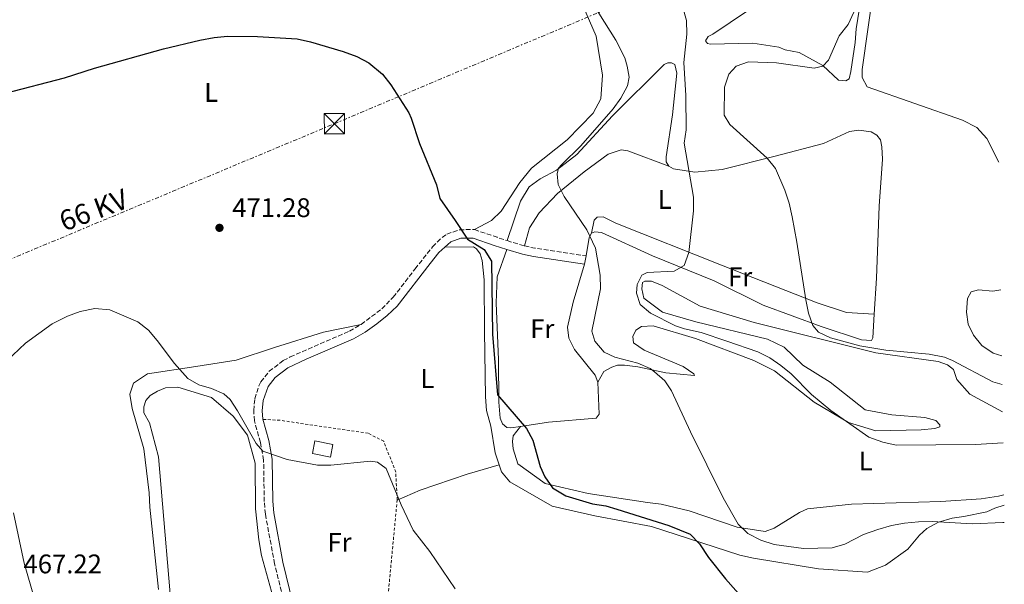
# Model space of a CAD drawing. Units: metres. Extents: x 604315 to 607770, y 4710709 to 4713074.
# Drawn here: x 607402 to 607768, y 4710941 to 4711151 of the extents above; entities that cross this region are included whole.
import ezdxf
from ezdxf.enums import TextEntityAlignment as Align

# ---------------------------------------------------------------- set-up
doc = ezdxf.new("R2010")
doc.units = ezdxf.units.M
doc.header["$MEASUREMENT"] = 0
for name, pattern in [('DGN Style 2', [1.7399219301090239, 1.043953158065414, -0.6959687720436097]), ('DGN Style 3', [2.435890702152634, 1.739921930109024, -0.6959687720436097]), ('DGN Style 7', [3.4798438602180486, 1.565929737098122, -0.6959687720436097, 0.5219765790327072, -0.6959687720436097])]:
    doc.linetypes.add(name, pattern=pattern)
for name, color, linetype, lineweight in [('Camino', 7, 'DGN Style 3', 0), ('Cota de punto acotado terreno', 7, 'Continuous', 0), ('Curva de nivel directora', 30, 'Continuous', 30), ('Curva de nivel intermedia', 30, 'Continuous', 0), ('Etiqueta de uso rústico', 92, 'Continuous', 0), ('Línea de cambio de uso (parcela vista)', 92, 'Continuous', 0), ('Línea eléctrica', 6, 'DGN Style 7', 0), ('Margen derecho', 7, 'Continuous', 0), ('Piscina', 1, 'Continuous', 0), ('Punto acotado terreno (símbolo)', 7, 'Continuous', 0), ('Tela metálica o alambrada', 7, 'DGN Style 2', 0), ('Tensión línea eléctrica', 7, 'Continuous', 0), ('Torre eléctrica', 7, 'Continuous', 0)]:
    doc.layers.add(name, color=color, linetype=linetype, lineweight=lineweight)
doc.styles.add('Style-Arial', font='arial.ttf')

# ---------------------------------------------------------------- blocks, each defined once
blk = doc.blocks.new('5PATER')
at = {"layer": 'Punto acotado terreno (símbolo)', "linetype": 'Continuous', "lineweight": 0}
h = blk.add_hatch(color=51, dxfattribs=at)
edge = h.paths.add_edge_path()
edge.add_ellipse((0, 0), major_axis=(-0.1095731443231308, -0.1110710700762829), ratio=0.9994222409660317, start_angle=0, end_angle=360)
blk = doc.blocks.new('5TME')
at = {"layer": 'Torre eléctrica', "color": 7, "linetype": 'Continuous', "lineweight": 0}
for p, q in [((-0.375, 0.375), (0.375, -0.375)), ((0.3723, 0.3776), (-0.3716, -0.3784))]:
    blk.add_line(p, q, dxfattribs=at)
at = {"layer": 'Torre eléctrica', "color": 7, "linetype": 'Continuous', "lineweight": 0, "flags": 128}
blk.add_lwpolyline([(-0.375, -0.375), (0.375, -0.375), (0.375, 0.375), (-0.375, 0.375), (-0.3716, -0.3784)], dxfattribs=at)

msp = doc.modelspace()

# ---------------------------------------------------------------- linework, layer by layer
at = {"layer": 'Camino', "color": 7, "linetype": 'DGN Style 3', "lineweight": 0, "extrusion": (-0.329811492237447, -0.9402494954205178, 0.08458880510782905), "elevation": -4629927.681855431, "flags": 128}
msp.add_lwpolyline([(-986031.7112642699, 393526.2904892938), (-986022.8347957685, 393527.143546699), (-986018.9046129056, 393527.906280379)], dxfattribs=at)
at = {"layer": 'Camino', "color": 7, "linetype": 'DGN Style 3', "lineweight": 0, "extrusion": (0.2772150831160216, 0.9461254295120262, 0.1673274314739251), "elevation": 4625773.194869909, "flags": 128}
msp.add_lwpolyline([(741584.854525855, -784603.1389483251), (741583.0656515192, -784602.7839432432), (741578.0668164642, -784602.6317982081)], dxfattribs=at)
at = {"layer": 'Camino', "color": 7, "linetype": 'DGN Style 3', "lineweight": 0, "extrusion": (-0.1396287370288293, -0.5278647366868591, 0.8377724246824115), "elevation": -2571242.676423543, "flags": 128}
msp.add_lwpolyline([(-617331.7283917719, 3946001.7239535), (-617327.7677081538, 3946001.962040207), (-617308.6558597817, 3946004.45279345)], dxfattribs=at)
at = {"layer": 'Camino', "color": 7, "linetype": 'DGN Style 3', "lineweight": 0}
for points in [[(607528.8199999993, 4711037.76, 473.1600000000035), (607536.4899999981, 4711043.520000001, 473.1399999999995), (607540.7799999998, 4711047.850000001, 473.1300000000048), (607548.8900000012, 4711058.410000001, 473.1600000000035), (607555.409999999, 4711066.650000002, 473.8800000000046), (607558.9400000006, 4711070.080000001, 474.3999999999942), (607560.6799999995, 4711071.300000002, 474.6399999999995), (607565.36, 4711072.980000002, 475.3300000000018), (607570.9799999992, 4711073.029999999, 475.820000000007)], [(607500.2800000005, 4710933.690000001, 467.8999999999943), (607496.6200000015, 4710948.67, 467.9900000000054), (607493.1799999992, 4710967.210000001, 468.300000000003), (607492.7600000014, 4710971.830000001, 468.529999999999), (607492.5300000011, 4710987.290000002, 469.7700000000042), (607491.3299999986, 4710993.859999999, 470.4400000000024), (607489.0799999977, 4711001.91, 471.3699999999955), (607488.8299999974, 4711005.720000001, 472.3699999999953), (607489.2499999999, 4711010.110000002, 472.8200000000071), (607490.7499999997, 4711014.850000001, 472.779999999999), (607491.5199999985, 4711016.350000001, 472.7599999999947), (607494.5799999986, 4711020.310000001, 472.7200000000012), (607499.82, 4711024.300000002, 472.6499999999942), (607502.4100000006, 4711025.660000001, 472.6399999999995), (607524.4899999974, 4711035.279999999, 473.1300000000048), (607528.8199999993, 4711037.76, 473.1600000000035)]]:
    msp.add_polyline3d(points, dxfattribs=at)
at = {"layer": 'Curva de nivel directora', "color": 30, "linetype": 'Continuous', "lineweight": 30, "elevation": 475, "flags": 128}
for points in [[(607396.53, 4711123.810000001), (607418.4100000003, 4711129.51), (607429.650000001, 4711133.050000001), (607455.2399999994, 4711140.279999999), (607468.8400000003, 4711143.480000002), (607474.1299999988, 4711144.440000001), (607479.1099999989, 4711144.939999999), (607490.2800000003, 4711144.789999999), (607505.0500000003, 4711143.970000002), (607509.9299999997, 4711142.890000002), (607522.1600000006, 4711139.250000001), (607527.2500000001, 4711137.440000001), (607531.7000000004, 4711135.100000001), (607536.7599999986, 4711130.820000002), (607539.8200000008, 4711126.87), (607546.5599999998, 4711116.410000003), (607547.4899999998, 4711114.520000001), (607550.5499999997, 4711105.080000003), (607556.8899999986, 4711089.67), (607558.0800000001, 4711084.600000001), (607563.8600000001, 4711076.440000001), (607568.3399999995, 4711069.45), (607574.6000000002, 4711065.57), (607577.3099999992, 4711061.27), (607577.7400000007, 4711034.130000004), (607579.5999999981, 4711011.62)], [(607579.5999999981, 4711011.62), (607590.3000000002, 4710999.010000001), (607592.6699999995, 4710994.690000001), (607595.4900000002, 4710984.960000001), (607597.1199999996, 4710981.060000001), (607600.0399999988, 4710977.01), (607605.0199999989, 4710973.970000001), (607614.9199999984, 4710971.050000001), (607619.9000000006, 4710970.250000001), (607623.9699999987, 4710969.03), (607643.3200000009, 4710962.939999999), (607651.2600000004, 4710959.760000002), (607654.709999999, 4710956.150000001), (607658.0099999983, 4710951.04), (607664.3299999994, 4710943.070000002), (607672.0799999987, 4710934.380000001), (607675.74, 4710930.970000003), (607681.0899999987, 4710927.789999999), (607690.13, 4710923.5), (607692.4700000002, 4710922.070000002), (607698.5099999997, 4710917.890000002)]]:
    msp.add_lwpolyline(points, dxfattribs=at)
at = {"layer": 'Curva de nivel intermedia', "color": 30, "linetype": 'Continuous', "lineweight": 0, "flags": 128}
for points, elevation in [([(607768.130000001, 4710964.12), (607767.5499999999, 4710964.12), (607756.2500000012, 4710963.57), (607741.3300000012, 4710964.390000001), (607736.2500000007, 4710964.350000001), (607731.0300000015, 4710963.840000001), (607726.1100000021, 4710962.899999999), (607721.0400000003, 4710961.480000001), (607715.7499999997, 4710959.59), (607708.8400000007, 4710955.98), (607704.0199999994, 4710954.66), (607693.4100000013, 4710954.359999998), (607682.4600000011, 4710955.949999998), (607677.5500000004, 4710957.529999998), (607672.7400000005, 4710959.96), (607669.1200000015, 4710963.409999999), (607663.5100000012, 4710973.289999999), (607651.3499999996, 4710997.8), (607644.310000001, 4711013.07), (607641.8300000001, 4711016.77), (607638.0300000003, 4711020.17), (607636.3100000013, 4711021.31), (607631.7699999994, 4711023.359999998), (607623.2199999999, 4711025.599999999), (607619.2900000004, 4711027.42), (607615.8000000013, 4711031.550000001), (607614.6200000012, 4711035.23), (607617.8200000019, 4711051.010000001), (607617.7000000012, 4711056.02), (607616.0100000014, 4711066.16), (607612.8200000018, 4711072.96), (607604.3500000006, 4711085.3), (607602.0700000006, 4711089.849999999), (607601.8100000013, 4711093.77), (607602.2600000006, 4711095.850000001), (607603.4299999997, 4711097.29), (607610.5100000006, 4711104.21), (607622.5899999995, 4711117.920000001), (607625.3900000004, 4711121.959999999), (607627.8800000002, 4711126.479999999), (607628.5500000007, 4711129.720000001), (607627.8300000011, 4711133.869999998), (607626.880000001, 4711136.859999999), (607623.610000001, 4711143.529999999), (607610.8800000016, 4711163.750000001)], 480), ([(607648.4900000008, 4711155.619999999), (607649.9100000003, 4711150.78), (607649.9600000016, 4711145.779999999), (607648.8799999999, 4711135.179999998), (607649.6500000008, 4711122.869999999), (607649.7400000002, 4711110.180000001), (607649.0499999997, 4711105.199999998), (607652.4600000005, 4711085.05), (607652.530000002, 4711080.05), (607650.7599999995, 4711064.5), (607648.9500000012, 4711059.649999999), (607645.2800000011, 4711057.539999999), (607635.1900000015, 4711057.09), (607633.2900000016, 4711056.07), (607631.47, 4711052.600000001), (607631.2599999999, 4711049.37), (607632.6700000003, 4711045.220000002), (607636.4900000001, 4711042), (607645.7999999997, 4711037.269999999), (607649.1200000012, 4711036.109999998), (607655.3600000017, 4711034.779999998), (607664.8300000001, 4711031.58), (607676.4100000005, 4711027.539999999), (607680.8800000009, 4711025.33), (607684.9800000001, 4711022.529999999), (607688.8499999993, 4711019.359999998), (607696.4100000008, 4711011.74), (607703.55, 4711005.71), (607717.7100000001, 4710995.779999999), (607722.9200000003, 4710993.990000002), (607727.9100000013, 4710992.859999999), (607757.4, 4710993.060000001), (607767.6799999997, 4710993.649999999)], 485), ([(607767.3399999999, 4711015.46), (607763.92, 4711016.430000001), (607748.8600000016, 4711024.390000001), (607745.9200000003, 4711025.599999999), (607740.2000000003, 4711026.75), (607724.030000001, 4711028.149999999), (607714.3900000006, 4711029.73), (607703.5000000009, 4711032.769999999), (607698.9500000001, 4711034.880000001), (607696.8600000001, 4711037.4), (607695.3100000012, 4711041.980000001), (607694.2500000016, 4711046.84), (607690.9800000016, 4711068.310000001), (607689.2000000002, 4711077.71), (607688.0300000012, 4711082.910000001), (607686.4500000009, 4711087.66), (607682.9500000007, 4711095.689999999), (607679.9100000008, 4711099.609999999), (607665.97, 4711112.119999998), (607663.86, 4711115.569999999), (607664.030000002, 4711126.060000001), (607665.6000000011, 4711130.810000001), (607668.3500000006, 4711133.819999999), (607672.9500000004, 4711135.470000001), (607683.3300000007, 4711135.09), (607697.4200000013, 4711133.109999998), (607700.650000001, 4711133.83), (607702.6900000017, 4711136.05), (607706.6799999992, 4711145.08), (607710.0800000012, 4711149.340000001), (607712.150000001, 4711153.890000002)], 490.0000000000001), ([(607766.79, 4711050.619999999), (607763.8799999999, 4711050.179999999), (607758.5700000012, 4711050.609999998), (607755.7999999997, 4711049.890000001), (607754.4400000006, 4711047.349999999), (607754.0300000015, 4711042.310000001), (607754.7400000001, 4711037.890000001), (607756.610000001, 4711033.75), (607759.8099999996, 4711029.899999999), (607764.0400000007, 4711027.09), (607767.1800000012, 4711026.01)], 495), ([(607394.3200000017, 4711021.84), (607403.990000001, 4711030.76), (607413.8500000006, 4711037.999999999), (607419.5500000002, 4711040.769999999), (607424.280000002, 4711042.539999999), (607429.7400000005, 4711043.63), (607435.2800000013, 4711043.21), (607445.6900000006, 4711038.67), (607449.6600000003, 4711035.61), (607452.9800000017, 4711031.819999999), (607459.4100000003, 4711023.249999999), (607464.3000000007, 4711017.579999999), (607468.4699999995, 4711015.300000001), (607473.1000000007, 4711013.949999998), (607477.7499999999, 4711011.880000001), (607480.0499999998, 4711009.850000001), (607482.8100000003, 4711005.619999998), (607489.7000000014, 4710993.52), (607492.1800000002, 4710990.550000001), (607501.350000001, 4710987.470000001), (607512.5200000004, 4710985.390000001), (607517.5200000004, 4710985.390000001), (607532.3500000008, 4710986.92), (607534.89, 4710986.480000001), (607538.1399999999, 4710984.189999999), (607543.7700000004, 4710970.62), (607548.2300000017, 4710961.199999998), (607554.3800000007, 4710953.310000001), (607563.8400000001, 4710939.390000001)], 470)]:
    msp.add_lwpolyline(points, dxfattribs=dict(at, elevation=elevation))
at = {"layer": 'Línea de cambio de uso (parcela vista)', "color": 92, "linetype": 'Continuous', "lineweight": 0, "extrusion": (-0.03974342309361865, -0.05159181439435443, 0.9978771191926892), "elevation": -266722.3186788183, "flags": 128}
msp.add_lwpolyline([(-2393648.695031554, 4094227.304887509), (-2393648.427303092, 4094225.462274835), (-2393645.208014811, 4094219.320232586)], dxfattribs=at)
at = {"layer": 'Línea de cambio de uso (parcela vista)', "color": 92, "linetype": 'Continuous', "lineweight": 0, "extrusion": (-0.009786876396949197, -0.05569622389189272, 0.9983997935168932), "elevation": -267856.2287798073, "flags": 128}
msp.add_lwpolyline([(-216887.1547650243, 4737565.094233667), (-216887.1547650243, 4737561.911184813)], dxfattribs=at)
at = {"layer": 'Línea de cambio de uso (parcela vista)', "color": 92, "linetype": 'Continuous', "lineweight": 0}
for points in [[(607766.0599999996, 4711098.050000001, 492.8099999999977), (607761.5700000003, 4711106.869999999, 492.6600000000035), (607757.8499999996, 4711110.99, 492.4199999999983), (607752.5199999996, 4711113.720000001, 492.3000000000029), (607717.1399999997, 4711126.16, 491.5099999999948), (607715.2599999999, 4711129.600000001, 491.4499999999971), (607715.2400000002, 4711132.600000001, 491.3899999999995), (607719.6399999997, 4711163.32, 491.3300000000018), (607722.1299999999, 4711169.800000001, 491.4499999999971), (607723.5, 4711171.189999999, 491.570000000007), (607725.5800000001, 4711171.439999999, 491.570000000007), (607736.6699999999, 4711169.439999999, 491.6300000000047), (607755.3799999999, 4711165.42, 492.6000000000058), (607764.9800000006, 4711167.57, 493.5899999999965)], [(607715.8799999999, 4711165.539999999, 490.3099999999977), (607713.0099999999, 4711147.76, 489.9499999999971), (607712.5800000001, 4711142.680000001, 489.9499999999971), (607711.04, 4711131.82, 490.1300000000047), (607710.3700000001, 4711129.050000001, 490.1300000000047), (607709.2199999997, 4711128.350000001, 490.070000000007), (607706.4500000002, 4711128.560000001, 490.0099999999948), (607700.6500000004, 4711134.060000001, 489.9499999999971), (607691.8399999999, 4711138.84, 489.5200000000041), (607686.5300000003, 4711139.949999999, 489.4600000000065), (607684.2199999997, 4711140.859999999, 488.679999999993), (607674.5199999996, 4711142.41, 488.3099999999977), (607658.8300000001, 4711142.060000001, 488.1300000000047), (607657.6699999999, 4711142.279999999, 488.1300000000047), (607656.9800000006, 4711143.199999999, 488.1300000000047), (607657.8899999997, 4711144.82, 488.1300000000047), (607659.7300000006, 4711145.76, 488.1900000000023), (607672.5800000001, 4711154.390000001, 488.5599999999977)], [(607609.2300000006, 4711161.34, 479.4499999999971), (607616.2699999996, 4711145.01, 479.0299999999989), (607618.6799999997, 4711130.49, 478.6100000000006), (607618.0499999998, 4711121.720000001, 478.3699999999953), (607615.0899999999, 4711116.390000001, 478.1199999999953), (607605.4699999997, 4711106.4, 477.6999999999971), (607592.1699999999, 4711095.92, 477.2200000000012), (607587.8200000003, 4711090.58, 476.9100000000035), (607580.9800000006, 4711079.92, 476.4900000000052), (607577.3099999996, 4711076.430000001, 476.1900000000023), (607570.9800000006, 4711073.029999999, 475.820000000007)], [(607583.1100000005, 4711068.92, 477.429999999993), (607588.0800000001, 4711083.609999999, 478.5200000000041), (607591.2800000003, 4711088.930000001, 478.8500000000058), (607595.4100000003, 4711091.850000001, 479.1000000000058), (607601.5, 4711095.119999999, 479.9700000000012), (607609.0700000003, 4711100.939999999, 480.6699999999983), (607622.3499999996, 4711115.34, 482), (607641.5899999999, 4711134.4, 483.8099999999977), (607642.9699999997, 4711135.100000001, 483.8699999999953), (607644.3499999996, 4711135.109999999, 483.929999999993), (607645.5099999999, 4711134.430000001, 483.929999999993), (607646.2300000006, 4711131.199999999, 483.929999999993), (607644.7199999997, 4711115.74, 483.8699999999953), (607642.2999999998, 4711100.029999999, 483.8099999999977), (607642.3099999996, 4711098.180000001, 483.929999999993), (607643.25, 4711096.58, 483.929999999993)], [(607643.25, 4711096.58, 483.929999999993), (607645.0999999996, 4711095.67, 484.3000000000029), (607652.9500000002, 4711094.34, 484.9600000000065), (607663.0999999996, 4711095.33, 486.5299999999989), (607682.9000000004, 4711100.32, 490.4100000000035), (607700.8600000005, 4711105.060000001, 493.1300000000047), (607710.5199999996, 4711109.52, 493.5500000000029), (607713.9800000006, 4711110, 493.9700000000012), (607718.5999999996, 4711109.34, 493.9700000000012), (607720.6799999997, 4711108.210000001, 493.9700000000012), (607722.0800000001, 4711106.369999999, 493.9700000000012), (607722.5599999996, 4711103.84, 493.9100000000035), (607722.8200000003, 4711099.220000001, 493.7299999999959), (607721.5700000003, 4711081.680000001, 492.8899999999995), (607720.5999999996, 4711054.91, 492.4600000000065), (607719.7199999997, 4711041.529999999, 491.6900000000023)], [(607589.5999999996, 4711066.930000001, 477.929999999993), (607591.4000000004, 4711073.630000001, 478.2299999999959), (607595.0499999998, 4711079.199999999, 478.6600000000035), (607601.9199999999, 4711086.4, 479.5), (607611.7800000003, 4711094.539999999, 480.6499999999942), (607620.7300000006, 4711101.07, 481.5599999999977), (607625.5700000003, 4711102.720000001, 481.9199999999983), (607628.1100000005, 4711102.27, 482.1100000000006), (607643.25, 4711096.58, 483.929999999993)], [(607614.5899999999, 4711071.680000001, 480.1199999999953), (607615.4699999997, 4711076.529999999, 480.429999999993), (607616.6200000001, 4711077.699999999, 480.7899999999936), (607618.9299999997, 4711077.710000001, 481.0299999999989), (607623.5599999996, 4711075.439999999, 481.3899999999995), (607662.8899999997, 4711059.800000001, 486.9600000000065), (607698.5199999996, 4711045.75, 490.4100000000035), (607709.3899999997, 4711042.140000001, 491.679999999993), (607719.7199999997, 4711041.529999999, 491.6900000000023)], [(607719.7199999997, 4711041.529999999, 491.6900000000023), (607719.1500000004, 4711032.75, 491.1900000000023), (607718.6900000004, 4711031.83, 491.1900000000023), (607715, 4711032.029999999, 491.1900000000023), (607699.9699999997, 4711037, 490.4100000000035), (607678.4600000001, 4711044.92, 488.6499999999942), (607660.1600000003, 4711054.02, 486.5299999999989), (607637.2599999999, 4711063.310000001, 483.75), (607618.2800000003, 4711071.939999999, 480.9100000000035), (607615.7400000002, 4711072.15, 480.3099999999977), (607614.5899999999, 4711071.680000001, 480.1199999999953)], [(607559.9699999997, 4711066.49, 474.2599999999948), (607570.5800000001, 4711066.560000001, 474.0200000000041), (607571.7400000002, 4711065.880000001, 474.0200000000041), (607573.1399999997, 4711064.039999999, 474.0200000000041), (607573.8499999996, 4711061.51, 474.0200000000041), (607574.5899999999, 4711054.359999999, 474.0200000000041), (607574.7300000006, 4711035.220000001, 473.5399999999936), (607575.1299999999, 4711010.76, 472.3300000000018), (607575.4000000004, 4711005.689999999, 472.3300000000018), (607577.0599999996, 4710999.930000001, 472.0200000000041), (607578.7400000002, 4710990.02, 471.6600000000035), (607580.2300000006, 4710985.52, 471.5500000000029)], [(607588.1500000004, 4710999.800000001, 474.8000000000029), (607584.4600000001, 4710999.230000001, 474.5200000000041), (607583.0800000001, 4710999.449999999, 474.5200000000041), (607581.4500000002, 4711000.83, 474.7599999999948), (607580.5199999996, 4711002.9, 474.8800000000047), (607580.0099999999, 4711008.890000001, 475.3000000000029), (607579.9000000004, 4711024.58, 475.9700000000012), (607579.0599999996, 4711045.800000001, 476.75), (607579.4500000002, 4711055.49, 477), (607583.0199999996, 4711065.600000001, 477.7100000000065)], [(607611.9400000004, 4711060.109999999, 479.4199999999983), (607607.6600000003, 4711046, 478.3300000000018), (607605.6500000004, 4711036.76, 477.6000000000058), (607606.1399999997, 4711032.609999999, 477.1199999999953), (607608.25, 4711028.470000001, 477.0599999999977), (607615.9299999997, 4711018.84, 477.1199999999953), (607616.8700000001, 4711016.310000001, 477.1199999999953)], [(607616.8700000001, 4711016.310000001, 477.1199999999953), (607619.1500000004, 4711020.25, 477.5399999999936), (607622.1399999997, 4711021.880000001, 478.0200000000041), (607624.2100000001, 4711022.59, 478.3300000000018), (607626.75, 4711022.609999999, 478.5099999999948), (607631.8300000001, 4711021.949999999, 478.570000000007), (607642.2300000006, 4711019.720000001, 479.5399999999936), (607652.8799999999, 4711018.74, 482.0800000000018), (607652.6100000005, 4711019.33, 482.5), (607648.6699999999, 4711022.07, 482.9199999999983), (607634.0899999999, 4711028.199999999, 483.1600000000035), (607630.1500000004, 4711030.939999999, 483.0399999999936), (607629.9000000004, 4711033.24, 483.1000000000058), (607631.04, 4711035.560000001, 483.2299999999959), (607633.0999999996, 4711036.960000001, 483.2299999999959), (607637.4900000002, 4711037.220000001, 483.3500000000058), (607653.2100000001, 4711032.49, 483.5899999999965), (607674.9500000002, 4711024.34, 483.7100000000065), (607682.5999999996, 4711020.470000001, 483.8899999999995), (607697.4400000004, 4711008.810000001, 484.8600000000006), (607710.1900000004, 4711001.289999999, 485.4600000000065), (607720.3600000005, 4710998.130000001, 485.8899999999995), (607737.2000000002, 4710998.49, 485.5200000000041), (607742.2699999996, 4710998.980000001, 485.5800000000018), (607744.1100000005, 4710999.689999999, 485.7700000000041), (607744.1100000005, 4711000.380000001, 486.1900000000023), (607742.7100000001, 4711001.99, 487.1000000000058), (607738.5499999998, 4711003.109999999, 488.179999999993), (607726.3200000003, 4711004.180000001, 489.2700000000041), (607716.3799999999, 4711005.949999999, 489.1499999999942), (607703.3899999997, 4711016.24, 489.2100000000065), (607693.1900000004, 4711022.630000001, 488.25), (607686.2199999997, 4711029.27, 487.7599999999948), (607679.9699999997, 4711032.220000001, 487.3399999999965), (607653.3899999997, 4711038.720000001, 486.5500000000029), (607640.9100000003, 4711042.32, 486.1300000000047), (607633.9500000002, 4711047.58, 486.1300000000047), (607633.2300000006, 4711051.029999999, 486.1300000000047), (607633.4500000002, 4711053.34, 486.1300000000047), (607634.3700000001, 4711053.810000001, 486.1300000000047), (607636.9100000003, 4711053.83, 486.1300000000047), (607640.8399999999, 4711052.24, 486.1300000000047), (607654.9699999997, 4711044.5, 486.25), (607675.0800000001, 4711038.41, 487.1000000000058), (607720.3799999999, 4711027.199999999, 489.6399999999995), (607743.4800000006, 4711023.91, 489.4499999999971), (607746.9500000002, 4711022.779999999, 489.3300000000018), (607749.2699999996, 4711020.949999999, 489.2100000000065), (607750.4500000002, 4711017.27, 488.429999999993), (607755.3300000001, 4711011.77, 487.5800000000018), (607767.5, 4711005.27, 486.3000000000029)], [(607528.8200000003, 4711037.76, 473.1600000000035), (607514.7599999999, 4711034.890000001, 472.6199999999953), (607496.5800000001, 4711029.220000001, 472.1900000000023), (607482.3099999996, 4711024.51, 471.4100000000035), (607467.3300000001, 4711022.09, 470.1999999999971), (607449.3499999996, 4711019.42, 469.7100000000065), (607444.0700000003, 4711015.930000001, 469.2299999999959), (607442.7199999997, 4711011.76, 468.8699999999953), (607443.6799999997, 4711006.460000001, 468.6300000000047), (607447.9400000004, 4710991.5, 467.8399999999965), (607449.9000000004, 4710975.130000001, 467.3000000000029), (607450.1699999999, 4710969.83, 467.3000000000029), (607453.3899999997, 4710939.16, 466.5099999999948)], [(607616.8700000001, 4711016.310000001, 477.1199999999953), (607617.4199999999, 4711004.32, 476.75), (607616.2800000003, 4711002.92, 476.75), (607598.5199999996, 4711001.41, 475.6100000000006), (607588.1500000004, 4710999.800000001, 474.8000000000029)], [(607459.2300000006, 4710920, 465.929999999993), (607453.4299999997, 4710988.480000001, 467.8600000000006), (607450.1100000005, 4711001.15, 468.2899999999936), (607448.0099999999, 4711004.83, 468.5899999999965), (607447.9900000002, 4711007.130000001, 468.7700000000041), (607448.6600000003, 4711009.439999999, 468.8300000000018), (607450.2699999996, 4711011.300000001, 468.9499999999971), (607453.0199999996, 4711012.939999999, 468.9499999999971), (607456.0099999999, 4711014.109999999, 468.9499999999971), (607460.6299999999, 4711014.369999999, 468.9499999999971), (607473.1100000005, 4711010.539999999, 469.070000000007), (607481.2400000002, 4711003.680000001, 469.3699999999953), (607486.5899999999, 4710996.57, 469.25), (607489.4400000004, 4710986.199999999, 468.9499999999971), (607489.5599999996, 4710969.130000001, 467.9799999999959), (607490.7999999998, 4710957.609999999, 467.3800000000047), (607491.7599999999, 4710951.84, 467.3800000000047), (607497.9199999999, 4710929.51, 467.1399999999995)], [(607588.1500000004, 4710999.800000001, 474.8000000000029), (607585.4000000004, 4710996.32, 474.3800000000047), (607585.1900000004, 4710994.24, 474.320000000007), (607585.4400000004, 4710991.480000001, 474.320000000007), (607587.0899999999, 4710985.949999999, 474.6199999999953), (607597.2999999998, 4710978.640000001, 475.2299999999959), (607613.2400000002, 4710974.84, 475.9499999999971), (607635.4100000003, 4710971.529999999, 477.0399999999936), (607640.5, 4710970.880000001, 477.5200000000041), (607650.8899999997, 4710968.42, 478.6699999999983), (607668.7000000002, 4710962.310000001, 480.6100000000006), (607679.0999999996, 4710960.77, 480.8500000000058), (607682.5499999998, 4710961.949999999, 481.2100000000065), (607691.9699999997, 4710967.789999999, 481.9400000000023), (607694.9600000001, 4710969.189999999, 483.0899999999965), (607711.3200000003, 4710970.930000001, 483.6900000000023), (607744.54, 4710971.859999999, 483.75), (607759.5300000003, 4710972.890000001, 483.2700000000041), (607765.9800000006, 4710973.859999999, 483.570000000007), (607767.9699999997, 4710974.41, 483.6000000000058)], [(607542.2300000006, 4710972.41, 469.7400000000052), (607550.7400000002, 4710976.16, 470.4700000000012), (607568.2300000006, 4710982.050000001, 471.2599999999948), (607580.2300000006, 4710985.52, 471.5500000000029)], [(607580.2300000006, 4710985.52, 471.5500000000029), (607581.0999999996, 4710982.890000001, 471.4799999999959), (607584.1299999999, 4710979.220000001, 471.6600000000035), (607599.8799999999, 4710970.100000001, 472.2700000000041), (607615.8200000003, 4710966.529999999, 473.0500000000029), (607636.8499999996, 4710962.529999999, 474.1399999999995), (607669.6900000004, 4710951.92, 476.0099999999948), (607674.7699999996, 4710950.800000001, 476.1399999999995), (607699.0199999996, 4710946.82, 476.9199999999983), (607717.2599999999, 4710945.57, 477.6499999999942), (607723.9299999997, 4710948.16, 477.9499999999971), (607732.1900000004, 4710954.210000001, 478.9799999999959), (607736.54, 4710959.32, 479.5800000000018), (607739.29, 4710961.880000001, 479.7599999999948), (607743.6600000003, 4710964.220000001, 479.8300000000018), (607748.7199999997, 4710965.640000001, 479.8899999999995), (607753.0999999996, 4710966.359999999, 479.8899999999995), (607761.6299999999, 4710968.039999999, 480.429999999993), (607764.6100000005, 4710969.439999999, 480.7899999999936), (607768.0300000003, 4710970.560000001, 480.8300000000018)], [(607412.4800000006, 4710917.65, 466.0299999999989), (607403.4800000006, 4710948.960000001, 467.3600000000006), (607399.4299999997, 4710967.619999999, 468.320000000007)]]:
    msp.add_polyline3d(points, dxfattribs=at)
at = {"layer": 'Línea eléctrica', "color": 6, "linetype": 'DGN Style 7', "lineweight": 0}
msp.add_polyline3d([(606859.649999999, 4710836.189999999, 472.0299999999989), (606914.6156860079, 4710859.431474662, 470.6684999999998), (607003.370000001, 4710896.960000001, 468.4700000000012), (607006.7440407943, 4710898.370186599, 468.5071999999927), (607041.5846211794, 4710912.931871681, 468.8910999999935), (607060.4306855932, 4710920.808619201, 469.0988000000071), (607518.8599999998, 4711112.41, 474.1499999999942), (607764.2399999979, 4711215.590000001, 498.1499999999942)], dxfattribs=at)
at = {"layer": 'Margen derecho', "color": 7, "linetype": 'Continuous', "lineweight": 0}
for points in [[(607559.9699999987, 4711066.490000002, 474.2599999999948), (607562.1599999992, 4711068.460000004, 474.6399999999995), (607565.920000001, 4711069.810000001, 475.3300000000018), (607570.4699999974, 4711069.850000001, 475.820000000007), (607578.3599999998, 4711067.15, 476.6699999999984), (607583.0200000001, 4711065.600000001, 477.7100000000065)], [(607492.2299999993, 4711002.450000001, 471.3699999999955), (607492.0100000004, 4711005.67, 472.3699999999953), (607492.3799999991, 4711009.470000002, 472.8200000000071), (607494.2099999997, 4711014.640000002, 472.7599999999947), (607496.829999997, 4711018.040000001, 472.7200000000012), (607501.5399999989, 4711021.610000002, 472.6499999999942), (607508.3399999982, 4711024.850000001, 472.7100000000065), (607525.9200000024, 4711032.440000001, 473.1300000000048), (607530.2600000009, 4711034.91, 473.1600000000035), (607534.6700000009, 4711037.960000001, 473.1499999999943), (607538.5599999981, 4711041.11, 473.1399999999995), (607542.1900000002, 4711044.590000001, 473.1300000000048), (607554.4699999979, 4711060.380000004, 473.3999999999942), (607557.7699999993, 4711064.510000001, 473.8800000000046), (607559.9699999987, 4711066.490000002, 474.2599999999948)], [(607583.0200000001, 4711065.600000001, 477.7100000000065), (607588.8200000004, 4711063.850000001, 477.9299999999931), (607592.9099999985, 4711062.990000002, 478.0599999999977), (607611.9400000012, 4711060.109999999, 479.4199999999984)], [(607504.0699999991, 4710921.380000001, 467.6900000000024), (607504.4800000003, 4710923.820000002, 467.7400000000054), (607504.2199999989, 4710928.810000001, 467.8300000000018), (607503.4600000011, 4710934.020000001, 467.8999999999943), (607499.7199999995, 4710949.340000001, 467.9900000000054), (607496.3299999987, 4710967.650000001, 468.300000000003), (607495.9299999987, 4710972.000000001, 468.529999999999), (607495.6999999983, 4710987.600000001, 469.7700000000042), (607494.4299999988, 4710994.570000002, 470.4400000000024), (607492.2299999993, 4711002.450000001, 471.3699999999955)]]:
    msp.add_polyline3d(points, dxfattribs=at)
at = {"layer": 'Piscina', "color": 1, "linetype": 'Continuous', "lineweight": 0, "elevation": 470.9799999999959, "flags": 128}
msp.add_lwpolyline([(607518.3200000003, 4710993.09), (607517.3799999999, 4710988.350000001), (607510.6799999997, 4710989.680000001), (607511.6200000001, 4710994.430000001), (607518.3200000003, 4710993.09)], close=True, dxfattribs=at)
at = {"layer": 'Piscina', "color": 4, "linetype": 'Continuous', "lineweight": 0, "elevation": 470.9799999999959, "flags": 128}
msp.add_lwpolyline([(607510.6799999997, 4710989.680000001), (607517.3799999999, 4710988.350000001), (607518.3200000003, 4710993.09), (607511.6200000001, 4710994.430000001), (607510.6799999997, 4710989.680000001)], dxfattribs=at)
at = {"layer": 'Tela metálica o alambrada', "color": 7, "linetype": 'DGN Style 2', "lineweight": 0}
for points in [[(607542.2300000006, 4710972.41, 469.7400000000052), (607541.7000000002, 4710982.779999999, 470.8899999999995), (607537.2300000006, 4710994.289999999, 471.6199999999953), (607531.4400000004, 4710997.25, 471.6199999999953), (607498.6500000004, 4711002.09, 472.2799999999989), (607492.2300000006, 4711002.449999999, 471.3699999999953)], [(607504.0700000003, 4710921.380000001, 467.6900000000023), (607535.4800000006, 4710916.99, 468.8399999999965), (607538.1500000004, 4710929.930000001, 469.5), (607542.2300000006, 4710972.41, 469.7400000000052)]]:
    msp.add_polyline3d(points, dxfattribs=at)

# ---------------------------------------------------------------- block references
at = {"layer": 'Punto acotado terreno (símbolo)', "color": 7, "linetype": 'Continuous', "lineweight": 0, "xscale": 10, "yscale": 10, "zscale": 10}
msp.add_blockref('5PATER', (607476.1099999992, 4711073.680000001, 471.2799999999993), dxfattribs=at)
at = {"layer": 'Torre eléctrica', "color": 7, "linetype": 'Continuous', "lineweight": 0, "xscale": 10, "yscale": 10, "zscale": 10}
msp.add_blockref('5TME', (607518.8599999998, 4711112.41, 474.1499999999942), dxfattribs=at)

# ---------------------------------------------------------------- texts
at = {"layer": 'Cota de punto acotado terreno', "color": 7, "linetype": 'Continuous', "lineweight": 0, "style": 'Style-Arial'}
for s, p in [('471.28', (607480.8799999995, 4711077.680000001, 471.2799999999989)), ('467.22', (607403.2000000003, 4710945.16, 467.2200000000012))]:
    msp.add_text(s, height=7.000000000000002, dxfattribs=at).set_placement(p)
at = {"layer": 'Etiqueta de uso rústico', "color": 92, "linetype": 'Continuous', "lineweight": 0, "style": 'Style-Arial'}
for s, p in [('L', (607473.0214203773, 4711124.040010001, 473.9600000000065)), ('L', (607641.7514203787, 4711084.240010002, 483.6699999999983)), ('Fr', (607669.8736852672, 4711055.45001, 487.3399999999965)), ('Fr', (607596.223685268, 4711036.14001, 477)), ('L', (607553.5014203793, 4711017.62001, 471.9400000000023)), ('L', (607716.5614203804, 4710986.980010002, 484.5299999999989)), ('Fr', (607520.7836852662, 4710956.720010002, 468.7200000000012))]:
    msp.add_text(s, height=7.000000000000002, dxfattribs=at).set_placement(p, align=Align.MIDDLE_CENTER)
at = {"layer": 'Tensión línea eléctrica', "color": 7, "linetype": 'Continuous', "lineweight": 0, "style": 'Style-Arial'}
msp.add_text('66 KV', height=7.5, rotation=20.44446999999999, dxfattribs=at).set_placement((607430.5609069109, 4711076.807900533, 471.4700000000012), align=Align.CENTER)

doc.saveas('drawing.dxf')
